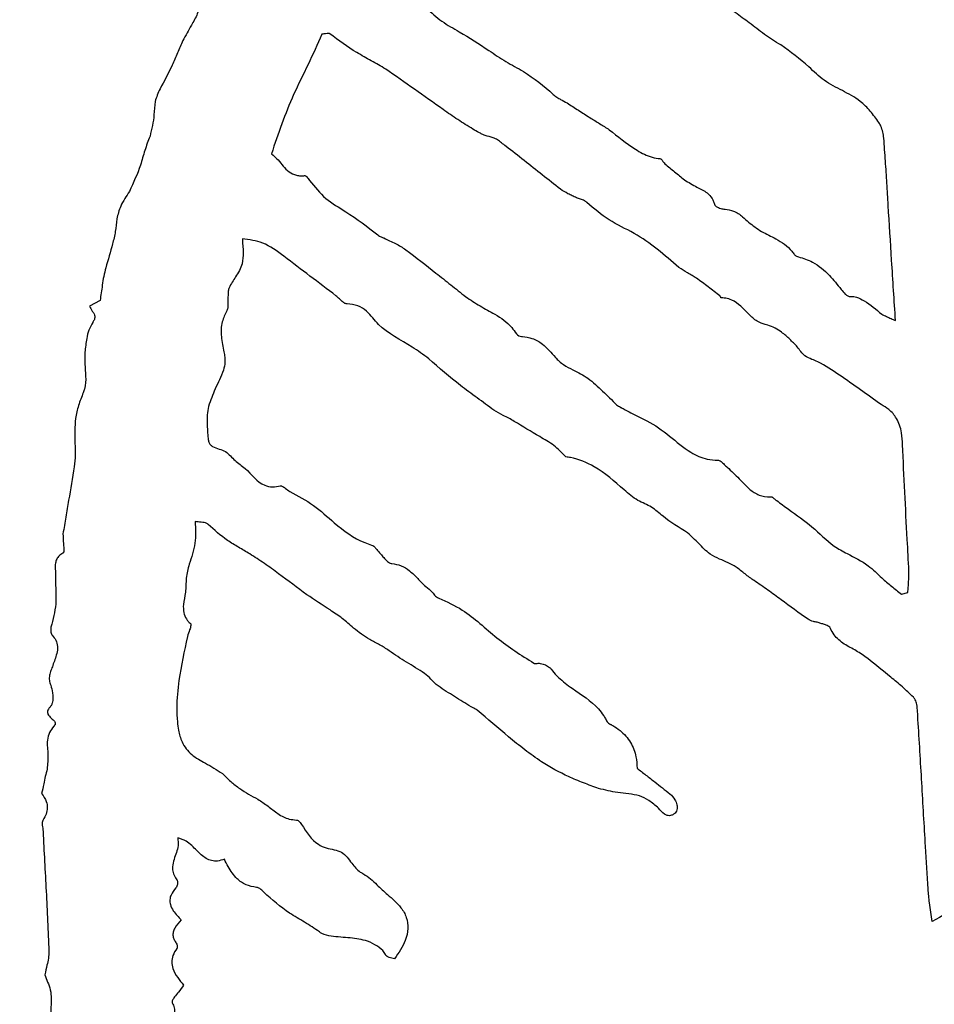
# Model space of a CAD drawing. Units: millimetres. Extents: x 19 to 893, y 28 to 880.
# Drawn here: x 450 to 451, y 853 to 855 of the extents above; entities that cross this region are included whole.
import ezdxf

# ---------------------------------------------------------------- set-up
doc = ezdxf.new("R2010")
doc.units = ezdxf.units.MM

msp = doc.modelspace()

# ---------------------------------------------------------------- linework, layer by layer
at = {"color": 7, "linetype": 'Continuous', "lineweight": 25}
for p, q in [((449.6927, 854.7104), (449.6739, 854.7004)), ((451.0933, 854.1967), (451.1047, 854.2))]:
    msp.add_line(p, q, dxfattribs=at)
for radius in [16.25, 12.25, 11.3, 11, 10.4243]:
    msp.add_circle((451.2497, 850.8609), radius, dxfattribs=at)
for radius, start, end in [(27.5, 294.42364, 245.57636), (25.1589, 300.07121, 239.92879), (22.5, 319.63241, 220.36759)]:
    msp.add_arc((451.2497, 850.8609), radius, start, end, dxfattribs=at)
for points, knots in [([(450.8274, 855.1956), (450.8193, 855.2016), (450.7988, 855.2167), (450.7662, 855.241), (450.7418, 855.2594), (450.7297, 855.2686)], [0, 0, 0, 0, 0.24999, 0.624989, 1, 1, 1, 1]), ([(449.8678, 855.2339), (449.8665, 855.2262), (449.864, 855.2111), (449.8506, 855.1891), (449.8422, 855.1736), (449.8374, 855.1646)], [0, 0, 0, 0, 0.302987, 0.599193, 1, 1, 1, 1]), ([(450.2628, 855.2213), (450.2717, 855.2134), (450.2894, 855.1975), (450.3282, 855.1761), (450.3553, 855.1586), (450.3724, 855.1475)], [0, 0, 0, 0, 0.26963, 0.537781, 1, 1, 1, 1]), ([(450.8827, 855.1571), (450.8777, 855.1599), (450.8677, 855.1655), (450.8495, 855.1787), (450.8362, 855.1888), (450.8274, 855.1956)], [0, 0, 0, 0, 0.253784, 0.507331, 1, 1, 1, 1]), ([(450.0805, 855.1758), (450.0726, 855.1581), (450.0567, 855.1226), (450.0221, 855.0551), (450.004, 855.0017), (449.9922, 854.9667)], [0, 0, 0, 0, 0.256576, 0.513026, 1, 1, 1, 1]), ([(450.0943, 855.1764), (450.094, 855.1766), (450.0933, 855.1771), (450.0908, 855.1774), (450.0865, 855.1765), (450.0827, 855.1761), (450.0805, 855.1758)], [0, 0, 0, 0, 0.068438, 0.170567, 0.539322, 1, 1, 1, 1]), ([(450.1919, 855.1148), (450.1835, 855.1198), (450.1668, 855.1296), (450.1328, 855.1478), (450.1096, 855.165), (450.0943, 855.1764)], [0, 0, 0, 0, 0.251546, 0.5030247, 1, 1, 1, 1]), ([(449.8374, 855.1646), (449.8342, 855.1575), (449.8277, 855.1431), (449.816, 855.1143), (449.8048, 855.0938), (449.7974, 855.0802)], [0, 0, 0, 0, 0.252377, 0.504711, 1, 1, 1, 1]), ([(450.9901, 855.0773), (450.9792, 855.0827), (450.9574, 855.0935), (450.9258, 855.1256), (450.8994, 855.1449), (450.8827, 855.1571)], [0, 0, 0, 0, 0.269322, 0.536093, 1, 1, 1, 1]), ([(450.3724, 855.1475), (450.3821, 855.1408), (450.4015, 855.1274), (450.4423, 855.1068), (450.4681, 855.0849), (450.4849, 855.0706)], [0, 0, 0, 0, 0.258962, 0.517241, 1, 1, 1, 1]), ([(450.3444, 855.0099), (450.3355, 855.0153), (450.3177, 855.0261), (450.2675, 855.0619), (450.2254, 855.0914), (450.1919, 855.1148)], [0, 0, 0, 0, 0.168275, 0.336676, 1, 1, 1, 1]), ([(449.7974, 855.0802), (449.7941, 855.073), (449.7874, 855.0586), (449.7876, 855.0299), (449.7829, 855.0099), (449.7799, 854.9974)], [0, 0, 0, 0, 0.276911, 0.549319, 1, 1, 1, 1]), ([(450.4849, 855.0706), (450.4868, 855.0689), (450.4907, 855.0653), (450.4992, 855.061), (450.5052, 855.0577), (450.5089, 855.0557)], [0, 0, 0, 0, 0.278134, 0.553888, 1, 1, 1, 1]), ([(451.054, 855.0215), (451.0492, 855.0282), (451.0395, 855.0415), (451.0191, 855.062), (451.0009, 855.0716), (450.9901, 855.0773)], [0, 0, 0, 0, 0.288233, 0.57649, 1, 1, 1, 1]), ([(450.5089, 855.0557), (450.5156, 855.0514), (450.5256, 855.045), (450.5389, 855.0364), (450.5456, 855.0322), (450.549, 855.03)], [0, 0, 0, 0, 0.499997, 0.749998, 1, 1, 1, 1]), ([(450.549, 855.03), (450.5546, 855.0265), (450.563, 855.0213), (450.5743, 855.0143), (450.5798, 855.0107), (450.5826, 855.0089)], [0, 0, 0, 0, 0.500004, 0.749984, 1, 1, 1, 1]), ([(451.0653, 854.9539), (451.0649, 854.9606), (451.064, 854.974), (451.063, 854.9945), (451.06, 855.0109), (451.0552, 855.0194), (451.054, 855.0215)], [0, 0, 0, 0, 0.290496, 0.580899, 0.894973, 1, 1, 1, 1]), ([(449.7799, 854.9974), (449.7767, 854.9892), (449.7703, 854.9727), (449.7618, 854.9394), (449.7509, 854.9162), (449.7438, 854.9011)], [0, 0, 0, 0, 0.257969, 0.515398, 1, 1, 1, 1]), ([(450.3656, 854.9987), (450.3638, 854.9995), (450.3601, 855.0012), (450.353, 855.0047), (450.3478, 855.0078), (450.3444, 855.0099)], [0, 0, 0, 0, 0.250934, 0.501867, 1, 1, 1, 1]), ([(450.4974, 854.905), (450.4762, 854.9215), (450.4444, 854.9464), (450.4103, 854.9738), (450.3946, 854.9855), (450.3877, 854.9916), (450.3777, 854.9954), (450.3703, 854.9974), (450.3656, 854.9987)], [0, 0, 0, 0, 0.496247, 0.744061, 0.806116, 0.858322, 0.911395, 1, 1, 1, 1]), ([(450.5826, 855.0089), (450.5974, 854.997), (450.6196, 854.979), (450.6491, 854.9625), (450.6644, 854.959), (450.6707, 854.9583), (450.6729, 854.9581), (450.6752, 854.956), (450.6769, 854.9527), (450.679, 854.9502), (450.6799, 854.9492)], [0, 0, 0, 0, 0.491269, 0.738156, 0.861084, 0.88944, 0.902954, 0.916698, 0.9649, 1, 1, 1, 1]), ([(449.9922, 854.9667), (449.9962, 854.9633), (450.0072, 854.9536), (450.018, 854.937), (450.0334, 854.9293), (450.0425, 854.9282), (450.0475, 854.9281), (450.0506, 854.9288), (450.0524, 854.9281), (450.0553, 854.9253), (450.0572, 854.9223), (450.0587, 854.9201)], [0, 0, 0, 0, 0.185568, 0.516628, 0.684993, 0.768088, 0.837404, 0.86078, 0.873154, 0.904405, 1, 1, 1, 1]), ([(450.6799, 854.9492), (450.6856, 854.9446), (450.6941, 854.9376), (450.7056, 854.9284), (450.7112, 854.9236), (450.714, 854.9212)], [0, 0, 0, 0, 0.5000119, 0.749974, 1, 1, 1, 1]), ([(451.0702, 854.8766), (451.0695, 854.8895), (451.0684, 854.9089), (451.067, 854.9347), (451.0659, 854.9475), (451.0653, 854.9539)], [0, 0, 0, 0, 0.499985, 0.749947, 1, 1, 1, 1]), ([(450.0587, 854.9201), (450.0677, 854.909), (450.0855, 854.887), (450.1306, 854.8615), (450.1598, 854.839), (450.178, 854.825)], [0, 0, 0, 0, 0.277061, 0.550766, 1, 1, 1, 1]), ([(450.714, 854.9212), (450.7212, 854.9168), (450.7343, 854.9089), (450.7524, 854.9008), (450.7615, 854.8908), (450.7648, 854.8841), (450.7662, 854.8802), (450.767, 854.8769), (450.7712, 854.8736), (450.7772, 854.8709), (450.7876, 854.8698), (450.8014, 854.8674), (450.8148, 854.858), (450.8226, 854.8505), (450.826, 854.8473)], [0, 0, 0, 0, 0.182871, 0.330929, 0.423208, 0.468911, 0.491695, 0.514508, 0.539878, 0.602515, 0.655987, 0.763441, 0.900509, 1, 1, 1, 1]), ([(449.7438, 854.9011), (449.7412, 854.8968), (449.7359, 854.8884), (449.7267, 854.873), (449.7238, 854.8606), (449.722, 854.853)], [0, 0, 0, 0, 0.2815721, 0.5633605, 1, 1, 1, 1]), ([(450.5252, 854.89), (450.5228, 854.8911), (450.5179, 854.8935), (450.5082, 854.8979), (450.5017, 854.9021), (450.4974, 854.905)], [0, 0, 0, 0, 0.256584, 0.513146, 1, 1, 1, 1]), ([(450.5434, 854.8818), (450.5421, 854.8828), (450.5388, 854.8855), (450.5322, 854.8872), (450.5275, 854.889), (450.5252, 854.89)], [0, 0, 0, 0, 0.248756, 0.624395, 1, 1, 1, 1]), ([(450.7044, 854.7678), (450.6795, 854.7896), (450.6421, 854.8223), (450.5811, 854.8494), (450.556, 854.871), (450.5434, 854.8818)], [0, 0, 0, 0, 0.498897, 0.749202, 1, 1, 1, 1]), ([(451.083, 854.6753), (451.0819, 854.6928), (451.0796, 854.728), (451.0754, 854.7951), (451.0722, 854.8446), (451.0702, 854.8766)], [0, 0, 0, 0, 0.261522, 0.523044, 1, 1, 1, 1]), ([(449.722, 854.853), (449.7213, 854.8456), (449.7197, 854.8308), (449.713, 854.8023), (449.7067, 854.7814), (449.7025, 854.7676)], [0, 0, 0, 0, 0.254591, 0.508985, 1, 1, 1, 1]), ([(450.826, 854.8473), (450.8335, 854.8416), (450.8484, 854.8302), (450.8765, 854.8179), (450.8967, 854.8042), (450.9049, 854.7925), (450.9063, 854.7906)], [0, 0, 0, 0, 0.28541, 0.56741, 0.928158, 1, 1, 1, 1]), ([(450.178, 854.825), (450.1789, 854.8242), (450.1808, 854.8228), (450.1846, 854.8214), (450.1872, 854.8203), (450.1888, 854.8196)], [0, 0, 0, 0, 0.291171, 0.578066, 1, 1, 1, 1]), ([(449.9413, 854.8183), (449.9415, 854.8144), (449.9418, 854.8064), (449.9435, 854.7918), (449.942, 854.7811), (449.9411, 854.7745)], [0, 0, 0, 0, 0.272176, 0.544174, 1, 1, 1, 1]), ([(450.105, 854.7186), (450.0898, 854.7301), (450.0593, 854.753), (450.0178, 854.7847), (449.9804, 854.8129), (449.9535, 854.8166), (449.9413, 854.8183)], [0, 0, 0, 0, 0.294382, 0.589112, 0.813536, 1, 1, 1, 1]), ([(450.1888, 854.8196), (450.1921, 854.818), (450.1988, 854.8146), (450.2121, 854.8087), (450.2212, 854.8029), (450.2272, 854.7991)], [0, 0, 0, 0, 0.256139, 0.512209, 1, 1, 1, 1]), ([(450.2272, 854.7991), (450.2447, 854.7856), (450.2711, 854.7653), (450.3057, 854.7377), (450.323, 854.7239), (450.3317, 854.717)], [0, 0, 0, 0, 0.499942, 0.749971, 1, 1, 1, 1]), ([(450.9063, 854.7906), (450.9069, 854.7899), (450.908, 854.7888), (450.9104, 854.7874), (450.9123, 854.7869), (450.9134, 854.7866)], [0, 0, 0, 0, 0.319186, 0.579205, 1, 1, 1, 1]), ([(449.9411, 854.7745), (449.9396, 854.7705), (449.9365, 854.7625), (449.9277, 854.7491), (449.9218, 854.739), (449.9181, 854.7326)], [0, 0, 0, 0, 0.2682436, 0.5351621, 1, 1, 1, 1]), ([(450.9134, 854.7866), (450.9217, 854.784), (450.9422, 854.7775), (450.9671, 854.7562), (450.9814, 854.738), (450.988, 854.7296)], [0, 0, 0, 0, 0.270756, 0.66438, 1, 1, 1, 1]), ([(449.7025, 854.7676), (449.7013, 854.7626), (449.6987, 854.7525), (449.696, 854.7333), (449.6939, 854.7193), (449.6927, 854.7104)], [0, 0, 0, 0, 0.268758, 0.537246, 1, 1, 1, 1]), ([(450.735, 854.7493), (450.7325, 854.7509), (450.7274, 854.7543), (450.7168, 854.7599), (450.7093, 854.7646), (450.7044, 854.7678)], [0, 0, 0, 0, 0.254843, 0.509447, 1, 1, 1, 1]), ([(450.7761, 854.7182), (450.7693, 854.7235), (450.7592, 854.7314), (450.7455, 854.7418), (450.7385, 854.7468), (450.735, 854.7493)], [0, 0, 0, 0, 0.499939, 0.749917, 1, 1, 1, 1]), ([(449.9181, 854.7326), (449.9175, 854.7307), (449.9162, 854.727), (449.9163, 854.7201), (449.9162, 854.7153), (449.9161, 854.7124)], [0, 0, 0, 0, 0.288828, 0.573497, 1, 1, 1, 1]), ([(450.988, 854.7296), (450.9902, 854.7268), (450.9937, 854.7225), (450.9987, 854.7185), (451.0016, 854.7176), (451.0034, 854.7175), (451.0076, 854.7176), (451.0166, 854.7161), (451.0355, 854.7063), (451.0491, 854.6948), (451.0589, 854.6865)], [0, 0, 0, 0, 0.1276904, 0.1951163, 0.2233676, 0.2303695, 0.2583372, 0.3709776, 0.5480694, 1, 1, 1, 1]), ([(449.9161, 854.7124), (449.9161, 854.7103), (449.916, 854.7063), (449.9161, 854.7001), (449.9156, 854.6952), (449.9143, 854.6927), (449.914, 854.6921)], [0, 0, 0, 0, 0.299146, 0.597762, 0.898577, 1, 1, 1, 1]), ([(450.1245, 854.7043), (450.1235, 854.7044), (450.1209, 854.7048), (450.1163, 854.708), (450.1112, 854.713), (450.1071, 854.7167), (450.105, 854.7186)], [0, 0, 0, 0, 0.123508, 0.319941, 0.659877, 1, 1, 1, 1]), ([(450.2671, 854.6083), (450.2577, 854.6154), (450.2294, 854.6366), (450.1859, 854.6563), (450.1629, 854.6895), (450.1433, 854.7023), (450.131, 854.7036), (450.1245, 854.7043)], [0, 0, 0, 0, 0.204156, 0.60935, 0.790429, 0.890816, 1, 1, 1, 1]), ([(450.3317, 854.717), (450.34, 854.7115), (450.3564, 854.7003), (450.3852, 854.6858), (450.4079, 854.6698), (450.4178, 854.6559), (450.4205, 854.6521)], [0, 0, 0, 0, 0.268859, 0.536508, 0.874919, 1, 1, 1, 1]), ([(450.8552, 854.6683), (450.8504, 854.67), (450.8394, 854.6738), (450.8216, 854.6909), (450.8059, 854.7086), (450.7881, 854.7143), (450.7819, 854.7148), (450.7792, 854.7149), (450.7782, 854.7149), (450.7781, 854.7149), (450.778, 854.715), (450.7777, 854.7153), (450.7773, 854.7162), (450.7769, 854.7173), (450.7763, 854.718), (450.7761, 854.7182)], [0, 0, 0, 0, 0.156931, 0.358641, 0.760131, 0.873983, 0.92944, 0.955181, 0.957525, 0.958512, 0.959737, 0.962006, 0.971189, 0.990966, 1, 1, 1, 1]), ([(449.6739, 854.7004), (449.6755, 854.6975), (449.6781, 854.6929), (449.6822, 854.6875), (449.6836, 854.6829), (449.6832, 854.6781), (449.6815, 854.6746), (449.6801, 854.6725), (449.6798, 854.6721)], [0, 0, 0, 0, 0.317716, 0.507147, 0.636808, 0.767026, 0.9534, 1, 1, 1, 1]), ([(449.914, 854.6921), (449.911, 854.6859), (449.9042, 854.6717), (449.9036, 854.6465), (449.9073, 854.6292), (449.9092, 854.6204)], [0, 0, 0, 0, 0.277319, 0.632691, 1, 1, 1, 1]), ([(451.0589, 854.6865), (451.0617, 854.6851), (451.0671, 854.6823), (451.0753, 854.6788), (451.0804, 854.6765), (451.083, 854.6753)], [0, 0, 0, 0, 0.357808, 0.678908, 1, 1, 1, 1]), ([(449.6798, 854.6721), (449.6774, 854.6676), (449.6725, 854.6587), (449.6684, 854.6409), (449.667, 854.628), (449.6662, 854.6201)], [0, 0, 0, 0, 0.280164, 0.558436, 1, 1, 1, 1]), ([(450.9114, 854.6294), (450.907, 854.6339), (450.8982, 854.6427), (450.8823, 854.6571), (450.8671, 854.6655), (450.8567, 854.6679), (450.8552, 854.6683)], [0, 0, 0, 0, 0.270808, 0.541993, 0.931558, 1, 1, 1, 1]), ([(450.4205, 854.6521), (450.4211, 854.6514), (450.4229, 854.6494), (450.4267, 854.6478), (450.4352, 854.6465), (450.4493, 854.6451), (450.4698, 854.6326), (450.4814, 854.6191), (450.4885, 854.6108)], [0, 0, 0, 0, 0.035997, 0.09494, 0.145886, 0.349922, 0.602397, 1, 1, 1, 1]), ([(449.6662, 854.6201), (449.666, 854.6131), (449.6657, 854.599), (449.6678, 854.5777), (449.6674, 854.5605), (449.664, 854.5512), (449.6632, 854.5491)], [0, 0, 0, 0, 0.294911, 0.588501, 0.90496, 1, 1, 1, 1]), ([(449.9092, 854.6204), (449.9098, 854.6174), (449.9109, 854.6115), (449.9112, 854.6006), (449.9094, 854.593), (449.9082, 854.5883)], [0, 0, 0, 0, 0.279689, 0.559309, 1, 1, 1, 1]), ([(451.058, 854.5285), (451.0338, 854.5456), (450.9975, 854.5713), (450.9575, 854.5989), (450.9362, 854.6077), (450.9219, 854.6138), (450.9153, 854.6236), (450.9114, 854.6294)], [0, 0, 0, 0, 0.4975691, 0.7463491, 0.8071989, 0.884308, 1, 1, 1, 1]), ([(450.381, 854.5184), (450.3713, 854.5256), (450.3518, 854.5401), (450.3126, 854.5686), (450.2853, 854.5924), (450.2671, 854.6083)], [0, 0, 0, 0, 0.250787, 0.501571, 1, 1, 1, 1]), ([(450.4885, 854.6108), (450.493, 854.6063), (450.502, 854.5973), (450.5228, 854.5879), (450.5369, 854.5796), (450.5455, 854.5746)], [0, 0, 0, 0, 0.2803185, 0.5583396, 1, 1, 1, 1]), ([(449.9082, 854.5883), (449.9061, 854.5828), (449.9018, 854.5718), (449.8914, 854.5514), (449.8858, 854.5355), (449.8821, 854.5251)], [0, 0, 0, 0, 0.259345, 0.518345, 1, 1, 1, 1]), ([(450.5455, 854.5746), (450.5499, 854.5709), (450.5587, 854.5637), (450.5752, 854.5479), (450.5874, 854.536), (450.5956, 854.5281)], [0, 0, 0, 0, 0.250445, 0.500784, 1, 1, 1, 1]), ([(449.6632, 854.5491), (449.6603, 854.5417), (449.6545, 854.5271), (449.6479, 854.4979), (449.6483, 854.476), (449.6486, 854.462)], [0, 0, 0, 0, 0.264738, 0.529604, 1, 1, 1, 1]), ([(449.8821, 854.5251), (449.8812, 854.5202), (449.8794, 854.5105), (449.8796, 854.4961), (449.8804, 854.4824), (449.8811, 854.4735), (449.8814, 854.469)], [0, 0, 0, 0, 0.262961, 0.525174, 0.762529, 1, 1, 1, 1]), ([(450.4165, 854.499), (450.4135, 854.501), (450.4074, 854.505), (450.3948, 854.5102), (450.3863, 854.5152), (450.381, 854.5184)], [0, 0, 0, 0, 0.271081, 0.540914, 1, 1, 1, 1]), ([(450.5956, 854.5281), (450.5977, 854.5265), (450.5999, 854.5249), (450.6023, 854.5237), (450.6024, 854.5236), (450.6025, 854.5235), (450.6029, 854.5233), (450.6044, 854.5226), (450.6104, 854.5194), (450.6207, 854.514), (450.6343, 854.5067), (450.6583, 854.4959), (450.6883, 854.4741), (450.7195, 854.4463), (450.7497, 854.4326), (450.767, 854.4315), (450.7754, 854.4309), (450.7793, 854.4282), (450.7833, 854.4238), (450.787, 854.4205), (450.7888, 854.4189)], [0, 0, 0, 0, 0.034932, 0.036008, 0.036277, 0.036546, 0.037623, 0.041928, 0.059151, 0.128041, 0.196933, 0.265834, 0.478259, 0.687981, 0.824607, 0.906759, 0.919027, 0.934998, 0.967522, 1, 1, 1, 1]), ([(451.0954, 854.4582), (451.095, 854.4652), (451.0941, 854.4811), (451.0871, 854.5033), (451.0731, 854.5196), (451.0626, 854.5258), (451.058, 854.5285)], [0, 0, 0, 0, 0.251089, 0.568555, 0.812598, 1, 1, 1, 1]), ([(450.5068, 854.4369), (450.5, 854.444), (450.4866, 854.4581), (450.4542, 854.4759), (450.4313, 854.49), (450.4165, 854.499)], [0, 0, 0, 0, 0.265427, 0.528954, 1, 1, 1, 1]), ([(449.6486, 854.462), (449.6488, 854.4584), (449.6492, 854.4513), (449.6494, 854.4371), (449.6483, 854.4265), (449.6475, 854.4196)], [0, 0, 0, 0, 0.252685, 0.505395, 1, 1, 1, 1]), ([(449.8814, 854.469), (449.8817, 854.4669), (449.8822, 854.4631), (449.8851, 854.4582), (449.891, 854.4534), (449.9008, 854.451), (449.9083, 854.4478), (449.912, 854.4462)], [0, 0, 0, 0, 0.156481, 0.28117, 0.405732, 0.702908, 1, 1, 1, 1]), ([(449.912, 854.4462), (449.915, 854.4438), (449.9208, 854.439), (449.9307, 854.4275), (449.9535, 854.4138), (449.9693, 854.3887), (449.9941, 854.3836), (450.0032, 854.3855), (450.0076, 854.3864)], [0, 0, 0, 0, 0.096908, 0.192569, 0.384109, 0.767577, 0.886118, 1, 1, 1, 1]), ([(451.1064, 854.2372), (451.1055, 854.2557), (451.1032, 854.3017), (451.099, 854.3754), (451.0966, 854.4306), (451.0954, 854.4582)], [0, 0, 0, 0, 0.249996, 0.62499, 1, 1, 1, 1]), ([(450.7196, 854.3043), (450.7048, 854.3132), (450.6826, 854.3266), (450.6572, 854.3506), (450.6307, 854.3601), (450.5994, 854.387), (450.5646, 854.4186), (450.5269, 854.434), (450.5095, 854.4365), (450.5068, 854.4369)], [0, 0, 0, 0, 0.204431, 0.306505, 0.410183, 0.530819, 0.791994, 0.967263, 1, 1, 1, 1]), ([(449.6475, 854.4196), (449.6443, 854.4001), (449.6394, 854.3708), (449.6325, 854.3318), (449.6294, 854.3123), (449.6278, 854.3025)], [0, 0, 0, 0, 0.4999943, 0.7499851, 1, 1, 1, 1]), ([(450.7888, 854.4189), (450.796, 854.4123), (450.8095, 854.3997), (450.8258, 854.3808), (450.8444, 854.3691), (450.8584, 854.3666), (450.8658, 854.3669), (450.8668, 854.3669)], [0, 0, 0, 0, 0.303028, 0.573907, 0.771824, 0.971412, 1, 1, 1, 1]), ([(450.0076, 854.3864), (450.0081, 854.3865), (450.0091, 854.3866), (450.0123, 854.3855), (450.0169, 854.3813), (450.0216, 854.3783), (450.0244, 854.3766)], [0, 0, 0, 0, 0.062731, 0.150823, 0.506479, 1, 1, 1, 1]), ([(450.0244, 854.3766), (450.0385, 854.369), (450.0667, 854.3538), (450.1053, 854.3177), (450.139, 854.2923), (450.1632, 854.2842), (450.1672, 854.2828)], [0, 0, 0, 0, 0.279594, 0.556026, 0.926352, 1, 1, 1, 1]), ([(450.8668, 854.3669), (450.8669, 854.3669), (450.8673, 854.3669), (450.8681, 854.3664), (450.869, 854.3655), (450.8715, 854.3634), (450.8806, 854.3569), (450.9026, 854.34), (450.9383, 854.3162), (450.968, 854.2845), (451.0031, 854.2652), (451.0336, 854.2503), (451.0515, 854.2328), (451.0592, 854.2253)], [0, 0, 0, 0, 0.001888, 0.004814, 0.011542, 0.018238, 0.044987, 0.151983, 0.365977, 0.580381, 0.688961, 0.865722, 1, 1, 1, 1]), ([(449.8587, 854.3239), (449.8594, 854.3111), (449.8609, 854.2856), (449.8493, 854.2536), (449.8422, 854.2251), (449.843, 854.2011), (449.8378, 854.1814), (449.8381, 854.1653), (449.8421, 854.1553), (449.8465, 854.1495), (449.8491, 854.1466), (449.851, 854.1452), (449.8515, 854.1438), (449.8512, 854.1401), (449.8486, 854.1332), (449.8466, 854.1268), (449.8454, 854.1229)], [0, 0, 0, 0, 0.182179, 0.365499, 0.484898, 0.604149, 0.708322, 0.776748, 0.833031, 0.860856, 0.88134, 0.889499, 0.893721, 0.902958, 0.941201, 1, 1, 1, 1]), ([(449.8816, 854.319), (449.8809, 854.3196), (449.8789, 854.3212), (449.8745, 854.3222), (449.8676, 854.3228), (449.8623, 854.3234), (449.8587, 854.3239)], [0, 0, 0, 0, 0.1212023, 0.3186722, 0.5538831, 1, 1, 1, 1]), ([(449.9543, 854.2673), (449.9477, 854.2712), (449.9347, 854.279), (449.9089, 854.2942), (449.8925, 854.3091), (449.8816, 854.319)], [0, 0, 0, 0, 0.2549052, 0.5098569, 1, 1, 1, 1]), ([(449.6278, 854.3025), (449.6279, 854.2968), (449.6279, 854.2884), (449.6293, 854.279), (449.6296, 854.2744), (449.6295, 854.272), (449.6291, 854.2703), (449.6286, 854.2693), (449.6281, 854.2689), (449.6278, 854.2687), (449.6278, 854.2687)], [0, 0, 0, 0, 0.495272, 0.736752, 0.825359, 0.901891, 0.946208, 0.97398, 0.995208, 1, 1, 1, 1]), ([(450.7755, 854.2584), (450.7698, 854.261), (450.7558, 854.2675), (450.7395, 854.286), (450.7262, 854.2982), (450.7196, 854.3043)], [0, 0, 0, 0, 0.255517, 0.62758, 1, 1, 1, 1]), ([(450.1672, 854.2828), (450.1685, 854.2822), (450.1717, 854.2808), (450.1756, 854.2762), (450.1796, 854.2707), (450.1827, 854.2672), (450.1843, 854.2655)], [0, 0, 0, 0, 0.1709281, 0.4260291, 0.7130501, 1, 1, 1, 1]), ([(449.6278, 854.2687), (449.6254, 854.2672), (449.6209, 854.2645), (449.6164, 854.2583), (449.614, 854.2502), (449.6144, 854.2405), (449.6147, 854.2333), (449.6149, 854.2297)], [0, 0, 0, 0, 0.189068, 0.348104, 0.507119, 0.752214, 1, 1, 1, 1]), ([(450.0539, 854.196), (450.0376, 854.2082), (450.013, 854.2265), (449.9802, 854.2509), (449.9629, 854.2619), (449.9543, 854.2673)], [0, 0, 0, 0, 0.49994, 0.749729, 1, 1, 1, 1]), ([(450.1843, 854.2655), (450.1861, 854.2634), (450.1897, 854.2596), (450.1942, 854.2546), (450.1981, 854.2516), (450.2007, 854.2505), (450.202, 854.2504), (450.2024, 854.2504)], [0, 0, 0, 0, 0.343787, 0.657956, 0.831377, 0.95382, 1, 1, 1, 1]), ([(450.8359, 854.2206), (450.8306, 854.2244), (450.8199, 854.2321), (450.8015, 854.2474), (450.7855, 854.2542), (450.7755, 854.2584)], [0, 0, 0, 0, 0.276275, 0.55224, 1, 1, 1, 1]), ([(450.2024, 854.2504), (450.2081, 854.2495), (450.2195, 854.2479), (450.2347, 854.2377), (450.2478, 854.2244), (450.2604, 854.2112), (450.2722, 854.2023), (450.2778, 854.1946), (450.2818, 854.1911), (450.284, 854.1904), (450.2847, 854.1901)], [0, 0, 0, 0, 0.1629959, 0.3255487, 0.5147263, 0.7033625, 0.8506373, 0.9344393, 0.9777461, 1, 1, 1, 1]), ([(449.6149, 854.2297), (449.6149, 854.2222), (449.6149, 854.2073), (449.6166, 854.1785), (449.6114, 854.1578), (449.6081, 854.1443)], [0, 0, 0, 0, 0.261117, 0.522078, 1, 1, 1, 1]), ([(450.9301, 854.153), (450.9144, 854.1643), (450.891, 854.1813), (450.8599, 854.2043), (450.8439, 854.2152), (450.8359, 854.2206)], [0, 0, 0, 0, 0.5000205, 0.7499434, 1, 1, 1, 1]), ([(451.0592, 854.2253), (451.0619, 854.2228), (451.0674, 854.2178), (451.0789, 854.2084), (451.0875, 854.2014), (451.0933, 854.1967)], [0, 0, 0, 0, 0.250492, 0.500916, 1, 1, 1, 1]), ([(451.1047, 854.2), (451.1049, 854.2031), (451.1053, 854.2093), (451.1063, 854.2217), (451.1064, 854.231), (451.1064, 854.2372)], [0, 0, 0, 0, 0.250557, 0.501087, 1, 1, 1, 1]), ([(450.1354, 854.1378), (450.129, 854.1436), (450.1162, 854.1551), (450.0882, 854.1735), (450.0675, 854.1871), (450.0539, 854.196)], [0, 0, 0, 0, 0.257582, 0.514669, 1, 1, 1, 1]), ([(450.2847, 854.1901), (450.2987, 854.1837), (450.3365, 854.1665), (450.3847, 854.1182), (450.4287, 854.0905), (450.4507, 854.0766)], [0, 0, 0, 0, 0.22727, 0.613587, 1, 1, 1, 1]), ([(450.9525, 854.1459), (450.9504, 854.1466), (450.9461, 854.1479), (450.9383, 854.1491), (450.9331, 854.1515), (450.9301, 854.153)], [0, 0, 0, 0, 0.286127, 0.571227, 1, 1, 1, 1]), ([(449.6081, 854.1443), (449.6074, 854.1421), (449.606, 854.1369), (449.6064, 854.1305), (449.608, 854.1264), (449.6089, 854.1254), (449.6091, 854.1252)], [0, 0, 0, 0, 0.351799, 0.802194, 0.949714, 1, 1, 1, 1]), ([(450.1979, 854.098), (450.1925, 854.1017), (450.1816, 854.1091), (450.159, 854.1196), (450.1446, 854.1307), (450.1354, 854.1378)], [0, 0, 0, 0, 0.266209, 0.531502, 1, 1, 1, 1]), ([(450.9694, 854.1371), (450.9689, 854.1378), (450.9679, 854.1395), (450.9642, 854.1418), (450.9589, 854.1438), (450.9547, 854.1452), (450.9525, 854.1459)], [0, 0, 0, 0, 0.121011, 0.311416, 0.654184, 1, 1, 1, 1]), ([(451.0345, 854.0847), (451.0279, 854.0893), (451.0146, 854.0984), (450.993, 854.109), (450.9768, 854.1223), (450.9713, 854.1333), (450.9694, 854.1371)], [0, 0, 0, 0, 0.283667, 0.565212, 0.850234, 1, 1, 1, 1]), ([(449.6091, 854.1252), (449.6114, 854.1223), (449.6161, 854.1167), (449.619, 854.1051), (449.6174, 854.0936), (449.6136, 854.0827), (449.6112, 854.0758), (449.61, 854.0724)], [0, 0, 0, 0, 0.193666, 0.388998, 0.613996, 0.806723, 1, 1, 1, 1]), ([(449.8454, 854.1229), (449.8398, 854.0974), (449.8307, 854.0562), (449.8259, 854.006), (449.8273, 853.9769), (449.8298, 853.957), (449.8354, 853.9362), (449.8518, 853.915), (449.8788, 853.9008), (449.8966, 853.8898), (449.9065, 853.8837)], [0, 0, 0, 0, 0.281414, 0.455755, 0.542845, 0.596474, 0.673284, 0.773349, 0.874842, 1, 1, 1, 1]), ([(450.2597, 854.0585), (450.2546, 854.0619), (450.2442, 854.0686), (450.223, 854.0809), (450.208, 854.0912), (450.1979, 854.098)], [0, 0, 0, 0, 0.252039, 0.503987, 1, 1, 1, 1]), ([(451.1142, 854.0169), (451.1079, 854.023), (451.0952, 854.0351), (451.0683, 854.0573), (451.048, 854.0738), (451.0345, 854.0847)], [0, 0, 0, 0, 0.251145, 0.502189, 1, 1, 1, 1]), ([(449.61, 854.0724), (449.6089, 854.0695), (449.6068, 854.0638), (449.6039, 854.0552), (449.6035, 854.0462), (449.6054, 854.0406), (449.6063, 854.038)], [0, 0, 0, 0, 0.2601, 0.510301, 0.762878, 1, 1, 1, 1]), ([(450.4507, 854.0766), (450.4509, 854.0764), (450.4512, 854.0761), (450.4525, 854.0757), (450.455, 854.0758), (450.4583, 854.0762), (450.4611, 854.0763), (450.4625, 854.0759), (450.4627, 854.0758)], [0, 0, 0, 0, 0.051226, 0.118634, 0.317277, 0.656325, 0.944163, 1, 1, 1, 1]), ([(450.4627, 854.0758), (450.4684, 854.0743), (450.4748, 854.0725), (450.4795, 854.0679), (450.4801, 854.0672), (450.4802, 854.067), (450.4803, 854.0669), (450.4806, 854.0665), (450.4815, 854.0652), (450.4856, 854.0598), (450.4971, 854.0475), (450.5251, 854.0268), (450.555, 854.0083), (450.5714, 853.9871), (450.5765, 853.979), (450.5787, 853.973), (450.5825, 853.9706), (450.5841, 853.9697), (450.5848, 853.9694), (450.5851, 853.9692), (450.5866, 853.9685), (450.5924, 853.9653), (450.6053, 853.9565), (450.6209, 853.9388), (450.6301, 853.915), (450.631, 853.8994), (450.6313, 853.8927)], [0, 0, 0, 0, 0.06641, 0.073872, 0.075732, 0.076662, 0.076895, 0.077825, 0.081545, 0.096427, 0.156115, 0.275645, 0.499882, 0.556008, 0.584016, 0.612017, 0.626641, 0.633888, 0.634115, 0.63502, 0.638643, 0.653135, 0.711269, 0.818256, 0.922261, 1, 1, 1, 1]), ([(450.2837, 854.0365), (450.2814, 854.0383), (450.2769, 854.0419), (450.2696, 854.0501), (450.2636, 854.0553), (450.2597, 854.0585)], [0, 0, 0, 0, 0.268359, 0.535676, 1, 1, 1, 1]), ([(449.6063, 854.038), (449.6076, 854.0335), (449.6106, 854.0234), (449.6104, 854.0107), (449.6076, 854.0026), (449.606, 854.0006), (449.6054, 854)], [0, 0, 0, 0, 0.355037, 0.8085782, 0.9399209, 1, 1, 1, 1]), ([(450.341, 854.0001), (450.3314, 854.006), (450.3169, 854.0149), (450.2978, 854.027), (450.2884, 854.0333), (450.2837, 854.0365)], [0, 0, 0, 0, 0.499938, 0.749913, 1, 1, 1, 1]), ([(451.1223, 853.9781), (451.1221, 853.9825), (451.1218, 853.9912), (451.1207, 854.0026), (451.1183, 854.0116), (451.1154, 854.0154), (451.1142, 854.0169)], [0, 0, 0, 0, 0.325247, 0.649308, 0.856437, 1, 1, 1, 1]), ([(449.6054, 854), (449.6043, 853.9987), (449.6024, 853.9966), (449.6009, 853.993), (449.6006, 853.9898), (449.6016, 853.9865), (449.6049, 853.9821), (449.6093, 853.9786), (449.6128, 853.9749), (449.6142, 853.9727), (449.6144, 853.9705), (449.6138, 853.9685), (449.6129, 853.9671), (449.6121, 853.9662), (449.6119, 853.966)], [0, 0, 0, 0, 0.121821, 0.210677, 0.28027, 0.349879, 0.460098, 0.683886, 0.75786, 0.832697, 0.874234, 0.915776, 0.978682, 1, 1, 1, 1]), ([(450.3518, 853.9942), (450.3509, 853.9948), (450.3491, 853.9961), (450.3454, 853.9978), (450.3427, 853.9992), (450.341, 854.0001)], [0, 0, 0, 0, 0.266196, 0.53131, 1, 1, 1, 1]), ([(450.4644, 853.9036), (450.4545, 853.9106), (450.4347, 853.9245), (450.3976, 853.9554), (450.3701, 853.9787), (450.3518, 853.9942)], [0, 0, 0, 0, 0.251237, 0.502354, 1, 1, 1, 1]), ([(449.6119, 853.966), (449.609, 853.9625), (449.6032, 853.9554), (449.599, 853.9378), (449.6025, 853.9165), (449.6009, 853.8997), (449.6001, 853.8913)], [0, 0, 0, 0, 0.174389, 0.348978, 0.675848, 1, 1, 1, 1]), ([(451.1399, 853.6816), (451.1384, 853.7063), (451.1347, 853.7681), (451.1291, 853.867), (451.1246, 853.9411), (451.1223, 853.9781)], [0, 0, 0, 0, 0.2499939, 0.624993, 1, 1, 1, 1]), ([(450.5641, 853.8573), (450.5553, 853.8605), (450.5376, 853.867), (450.5035, 853.8807), (450.4799, 853.8945), (450.4644, 853.9036)], [0, 0, 0, 0, 0.2561, 0.512251, 1, 1, 1, 1]), ([(449.6001, 853.8913), (449.599, 853.887), (449.5967, 853.8784), (449.5938, 853.864), (449.5917, 853.8541), (449.5905, 853.8485)], [0, 0, 0, 0, 0.305645, 0.611137, 1, 1, 1, 1]), ([(449.9065, 853.8837), (449.9112, 853.8789), (449.9206, 853.8693), (449.941, 853.8536), (449.9576, 853.8444), (449.9682, 853.8385)], [0, 0, 0, 0, 0.262341, 0.524659, 1, 1, 1, 1]), ([(450.6313, 853.8927), (450.6365, 853.8887), (450.6468, 853.8807), (450.6661, 853.8659), (450.68, 853.8549), (450.6888, 853.8479)], [0, 0, 0, 0, 0.268814, 0.537628, 1, 1, 1, 1]), ([(449.5905, 853.8485), (449.5937, 853.8441), (449.599, 853.8365), (449.601, 853.8235), (449.5989, 853.8123), (449.595, 853.8058), (449.5931, 853.8025)], [0, 0, 0, 0, 0.327002, 0.549004, 0.771088, 1, 1, 1, 1]), ([(450.6356, 853.8443), (450.6293, 853.8457), (450.6167, 853.8484), (450.5925, 853.8504), (450.5751, 853.8546), (450.5641, 853.8573)], [0, 0, 0, 0, 0.265872, 0.531119, 1, 1, 1, 1]), ([(450.6688, 853.8226), (450.6661, 853.825), (450.6605, 853.8297), (450.6501, 853.8382), (450.6411, 853.842), (450.6356, 853.8443)], [0, 0, 0, 0, 0.275585, 0.551361, 1, 1, 1, 1]), ([(450.6888, 853.8479), (450.692, 853.8447), (450.6976, 853.8392), (450.7011, 853.8297), (450.7015, 853.8226), (450.7003, 853.8177), (450.6983, 853.8145), (450.6966, 853.8133), (450.696, 853.8128)], [0, 0, 0, 0, 0.329089, 0.573412, 0.730137, 0.847877, 0.944854, 1, 1, 1, 1]), ([(449.9682, 853.8385), (449.9744, 853.8346), (449.9866, 853.8267), (450.0031, 853.8127), (450.0201, 853.8036), (450.0316, 853.8026), (450.0357, 853.8022)], [0, 0, 0, 0, 0.280171, 0.558625, 0.839935, 1, 1, 1, 1]), ([(450.696, 853.8128), (450.6946, 853.8119), (450.6921, 853.8103), (450.6877, 853.8094), (450.6834, 853.8101), (450.6766, 853.8143), (450.6722, 853.819), (450.6688, 853.8226)], [0, 0, 0, 0, 0.155122, 0.276016, 0.397633, 0.551096, 1, 1, 1, 1]), ([(449.5931, 853.8025), (449.5926, 853.8015), (449.5913, 853.7987), (449.5916, 853.7935), (449.5923, 853.7878), (449.5927, 853.784), (449.5929, 853.7821)], [0, 0, 0, 0, 0.148213, 0.453543, 0.726821, 1, 1, 1, 1]), ([(450.0357, 853.8022), (450.0363, 853.8021), (450.0379, 853.8018), (450.0401, 853.8002), (450.0426, 853.7977), (450.0441, 853.7957), (450.045, 853.7945)], [0, 0, 0, 0, 0.141815, 0.379553, 0.654787, 1, 1, 1, 1]), ([(450.045, 853.7945), (450.0532, 853.7811), (450.0643, 853.7632), (450.0916, 853.7512), (450.1164, 853.7495), (450.1314, 853.7275), (450.143, 853.7136), (450.151, 853.7091), (450.1528, 853.708)], [0, 0, 0, 0, 0.319942, 0.426875, 0.621206, 0.806765, 0.95666, 1, 1, 1, 1]), ([(449.5929, 853.7821), (449.5947, 853.7473), (449.5975, 853.695), (449.601, 853.6253), (449.6025, 853.5904), (449.6032, 853.5729)], [0, 0, 0, 0, 0.499992, 0.749992, 1, 1, 1, 1]), ([(449.8284, 853.771), (449.8289, 853.7665), (449.8301, 853.7535), (449.8226, 853.7372), (449.8187, 853.7215), (449.8196, 853.7101), (449.8232, 853.7027), (449.8262, 853.6989), (449.827, 853.6978)], [0, 0, 0, 0, 0.179147, 0.506293, 0.680636, 0.812953, 0.945368, 1, 1, 1, 1]), ([(449.91, 853.7338), (449.906, 853.7324), (449.8987, 853.7298), (449.8874, 853.7306), (449.8745, 853.7363), (449.8609, 853.7494), (449.8463, 853.7647), (449.8334, 853.7693), (449.8284, 853.771)], [0, 0, 0, 0, 0.132768, 0.239834, 0.34679, 0.573008, 0.83441, 1, 1, 1, 1]), ([(449.9661, 853.6844), (449.9598, 853.6855), (449.9473, 853.6877), (449.9294, 853.7005), (449.918, 853.7171), (449.9121, 853.7294), (449.91, 853.7338)], [0, 0, 0, 0, 0.238534, 0.477965, 0.815646, 1, 1, 1, 1]), ([(450.1528, 853.708), (450.1571, 853.7054), (450.1658, 853.7), (450.1787, 853.6865), (450.1887, 853.6775), (450.1949, 853.6719)], [0, 0, 0, 0, 0.274844, 0.54768, 1, 1, 1, 1]), ([(449.827, 853.6978), (449.8273, 853.6974), (449.8279, 853.6963), (449.8283, 853.6929), (449.8277, 853.6888), (449.8265, 853.6852), (449.8254, 853.6838), (449.8251, 853.6834)], [0, 0, 0, 0, 0.092699, 0.263686, 0.656337, 0.898315, 1, 1, 1, 1]), ([(451.2512, 853.6917), (451.2426, 853.6848), (451.2255, 853.6709), (451.1905, 853.6487), (451.1639, 853.6341), (451.147, 853.6248)], [0, 0, 0, 0, 0.266971, 0.53378, 1, 1, 1, 1]), ([(449.8251, 853.6834), (449.8219, 853.6795), (449.8168, 853.6734), (449.8141, 853.6628), (449.8153, 853.653), (449.8218, 853.6405), (449.8295, 853.6326), (449.8344, 853.6274)], [0, 0, 0, 0, 0.229016, 0.360339, 0.49205, 0.674085, 1, 1, 1, 1]), ([(449.979, 853.6759), (449.9779, 853.6771), (449.9757, 853.6795), (449.972, 853.6823), (449.9687, 853.684), (449.9666, 853.6843), (449.9661, 853.6844)], [0, 0, 0, 0, 0.313692, 0.600698, 0.889217, 1, 1, 1, 1]), ([(450.0759, 853.6066), (450.0674, 853.6124), (450.0505, 853.624), (450.0155, 853.6432), (449.9934, 853.663), (449.979, 853.6759)], [0, 0, 0, 0, 0.2574519, 0.5145164, 1, 1, 1, 1]), ([(450.1949, 853.6719), (450.2034, 853.6647), (450.2169, 853.6534), (450.2291, 853.6322), (450.232, 853.6119), (450.2255, 853.5863), (450.2144, 853.57), (450.2074, 853.5598)], [0, 0, 0, 0, 0.254641, 0.402788, 0.552196, 0.715911, 1, 1, 1, 1]), ([(451.147, 853.6248), (451.1463, 853.6303), (451.1448, 853.6411), (451.142, 853.66), (451.1407, 853.6735), (451.1399, 853.6816)], [0, 0, 0, 0, 0.2871059, 0.5742008, 1, 1, 1, 1]), ([(449.8344, 853.6274), (449.8302, 853.6229), (449.8245, 853.6166), (449.82, 853.6065), (449.8197, 853.5993), (449.8216, 853.5937), (449.8246, 853.5888), (449.8272, 853.5849), (449.8275, 853.5808), (449.8274, 853.5788), (449.8269, 853.5778), (449.8267, 853.5776)], [0, 0, 0, 0, 0.322942, 0.453862, 0.586198, 0.698971, 0.764696, 0.896825, 0.940934, 0.985397, 1, 1, 1, 1]), ([(450.13, 853.5961), (450.1244, 853.5965), (450.1132, 853.5974), (450.0965, 853.5986), (450.0835, 853.6016), (450.0773, 853.6057), (450.0759, 853.6066)], [0, 0, 0, 0, 0.3008, 0.601569, 0.904755, 1, 1, 1, 1]), ([(450.2074, 853.5598), (450.2043, 853.5603), (450.2003, 853.5611), (450.1956, 853.5626), (450.1921, 853.5653), (450.1882, 853.5733), (450.1768, 853.5829), (450.1568, 853.5926), (450.1402, 853.5948), (450.13, 853.5961)], [0, 0, 0, 0, 0.105693, 0.139394, 0.162291, 0.253593, 0.436538, 0.654873, 1, 1, 1, 1]), ([(449.6032, 853.5729), (449.6031, 853.5688), (449.6027, 853.5605), (449.5993, 853.5469), (449.5973, 853.5373), (449.5961, 853.5318)], [0, 0, 0, 0, 0.298715, 0.595659, 1, 1, 1, 1]), ([(449.8267, 853.5776), (449.8241, 853.5736), (449.8195, 853.5664), (449.8173, 853.554), (449.8198, 853.5404), (449.8278, 853.5269), (449.8352, 853.5179), (449.8387, 853.5136)], [0, 0, 0, 0, 0.197003, 0.354454, 0.511972, 0.765654, 1, 1, 1, 1]), ([(449.5961, 853.5318), (449.5977, 853.5275), (449.6009, 853.5187), (449.6065, 853.5052), (449.6071, 853.4952), (449.6074, 853.4901)], [0, 0, 0, 0, 0.316873, 0.652565, 1, 1, 1, 1]), ([(449.8387, 853.5136), (449.8357, 853.5095), (449.8305, 853.5025), (449.8242, 853.4947), (449.8209, 853.49), (449.8194, 853.4873), (449.8186, 853.4853), (449.8184, 853.4837), (449.8186, 853.483), (449.8187, 853.4826), (449.8188, 853.4826)], [0, 0, 0, 0, 0.409123, 0.693119, 0.798053, 0.868801, 0.941526, 0.970077, 0.992603, 1, 1, 1, 1]), ([(449.6074, 853.4901), (449.607, 853.4803), (449.6061, 853.4607), (449.6089, 853.4219), (449.6132, 853.3932), (449.6161, 853.3742)], [0, 0, 0, 0, 0.253019, 0.505899, 1, 1, 1, 1]), ([(449.8188, 853.4826), (449.8201, 853.4797), (449.8228, 853.4741), (449.8228, 853.464), (449.8182, 853.4518), (449.8152, 853.4425), (449.8133, 853.4365)], [0, 0, 0, 0, 0.193718, 0.388649, 0.60773, 1, 1, 1, 1])]:
    msp.add_open_spline(points, degree=3, knots=knots, dxfattribs=at)

doc.saveas('drawing.dxf')
